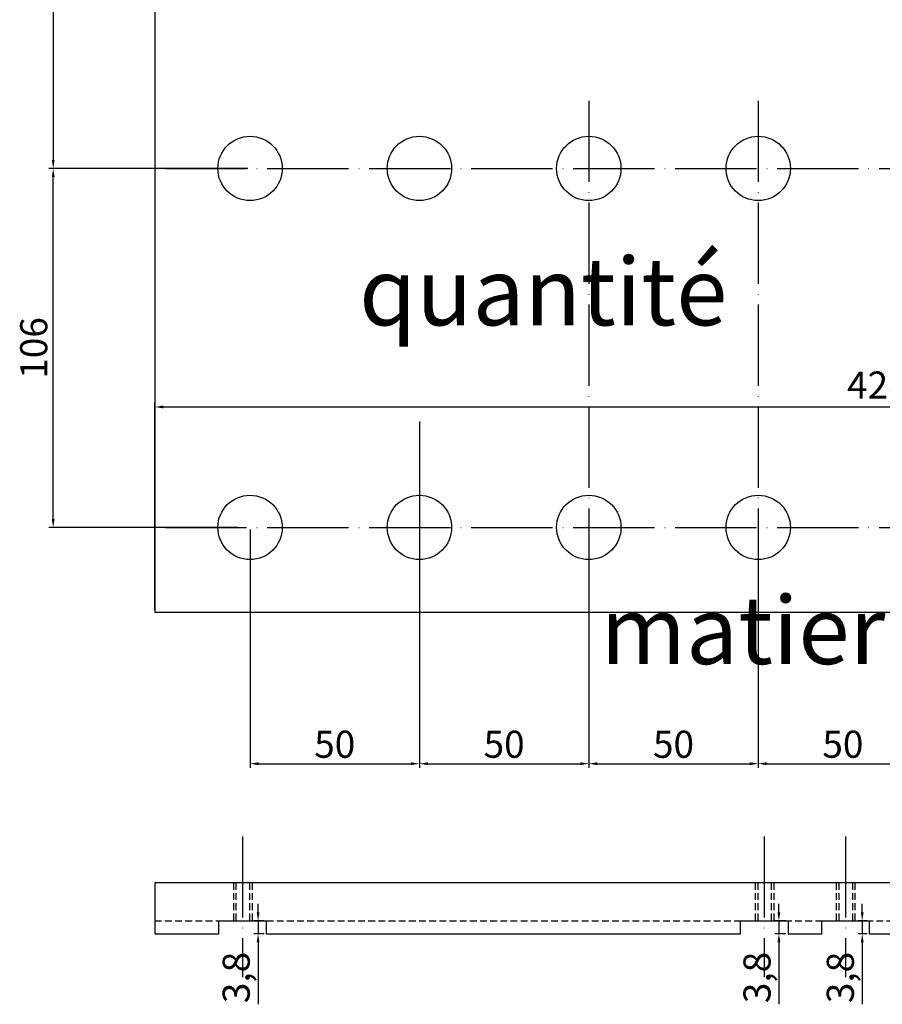
# Model space of a CAD drawing. Units: millimetres. Extents: x 2376 to 4895, y 6522 to 10463.
# Drawn here: x 3596 to 3850, y 7338 to 7628 of the extents above; entities that cross this region are included whole.
import ezdxf

# ---------------------------------------------------------------- set-up
doc = ezdxf.new("R2010")
doc.units = ezdxf.units.MM
doc.linetypes.add('ACAD_ISO04W100', pattern=[30, 24, -3, 0, -3])
doc.linetypes.add('JIS_02_2.0', pattern=[3, 2, -1])
doc.styles.get("Standard").update_dxf_attribs({"font": 'arial.ttf'})
doc.dimstyles.new('ISO-25', dxfattribs={"dimtxt": 8, "dimasz": 2.5, "dimexe": 1.25, "dimexo": 0.625, "dimtad": 1, "dimdec": 1, "dimtxsty": 'Standard', "dimcen": 2.5, "dimclrd": 1, "dimclrt": 1, "dimadec": 0, "dimazin": 0, "dimtfac": 1, "dimtdec": 1, "dimtmove": 0, "dimatfit": 3, "dimfxl": 1, "dimarcsym": 0})

# ---------------------------------------------------------------- blocks, each defined once
blk = doc.blocks.new('*D1187')
at = {"color": 0, "lineweight": -2, "transparency": 16777216}
for p, q in [((0, -449.38), (0, -388.18)), ((428.1, -449.38), (428.1, -388.18))]:
    blk.add_line(p, q, dxfattribs=at)
at = {"color": 1, "lineweight": -2, "transparency": 16777216}
blk.add_line((2.5, -389.43), (425.6, -389.43), dxfattribs=at)
at = {"color": 1, "transparency": 16777216}
for points in [[(2.5, -389.01), (2.5, -389.85), (0, -389.43)], [(425.6, -389.01), (425.6, -389.85), (428.1, -389.43)]]:
    blk.add_solid(points, dxfattribs=at)
at = {"layer": 'Defpoints', "color": 0, "transparency": 16777216}
for p in [(428.1, -389.43), (0, -450), (428.1, -450)]:
    blk.add_point(p, dxfattribs=at)
at = {"color": 1, "transparency": 16777216, "insert": (217.96, -384), "char_height": 8, "attachment_point": 5}
blk.add_mtext('428,1', dxfattribs=at)
blk = doc.blocks.new('*D1066')
at = {"color": 1, "lineweight": -2, "transparency": 16777216}
for p, q in [((2237.5, 6663.69), (2237.5, 6666.19)), ((2237.5, 6661.19), (2237.5, 6657.39)), ((2237.5, 6654.89), (2237.5, 6636.56))]:
    blk.add_line(p, q, dxfattribs=at)
at = {"color": 0, "lineweight": -2, "transparency": 16777216}
for p, q in [((2238.92, 6661.19), (2236.25, 6661.19)), ((2238.92, 6657.39), (2236.25, 6657.39))]:
    blk.add_line(p, q, dxfattribs=at)
at = {"color": 1, "transparency": 16777216}
for points in [[(2237.08, 6663.69), (2237.91, 6663.69), (2237.5, 6661.19)], [(2237.08, 6654.89), (2237.91, 6654.89), (2237.5, 6657.39)]]:
    blk.add_solid(points, dxfattribs=at)
at = {"layer": 'Defpoints', "color": 0, "transparency": 16777216}
for p in [(2239.55, 6661.19), (2237.5, 6657.39), (2239.55, 6657.39)]:
    blk.add_point(p, dxfattribs=at)
at = {"color": 1, "transparency": 16777216, "insert": (2232.06, 6644.48), "char_height": 8, "attachment_point": 5, "rotation": 90}
blk.add_mtext('3,8', dxfattribs=at)
blk = doc.blocks.new('*D1067')
at = {"color": 1, "lineweight": -2, "transparency": 16777216}
for p, q in [((2212.9, 6663.69), (2212.9, 6666.19)), ((2212.9, 6661.19), (2212.9, 6657.39)), ((2212.9, 6654.89), (2212.9, 6636.56))]:
    blk.add_line(p, q, dxfattribs=at)
at = {"color": 0, "lineweight": -2, "transparency": 16777216}
for p, q in [((2214.96, 6661.19), (2211.65, 6661.19)), ((2214.96, 6657.39), (2211.65, 6657.39))]:
    blk.add_line(p, q, dxfattribs=at)
at = {"color": 1, "transparency": 16777216}
for points in [[(2212.49, 6663.69), (2213.32, 6663.69), (2212.9, 6661.19)], [(2212.49, 6654.89), (2213.32, 6654.89), (2212.9, 6657.39)]]:
    blk.add_solid(points, dxfattribs=at)
at = {"layer": 'Defpoints', "color": 0, "transparency": 16777216}
for p in [(2215.59, 6661.19), (2212.9, 6657.39), (2215.59, 6657.39)]:
    blk.add_point(p, dxfattribs=at)
at = {"color": 1, "transparency": 16777216, "insert": (2207.47, 6644.48), "char_height": 8, "attachment_point": 5, "rotation": 90}
blk.add_mtext('3,8', dxfattribs=at)
blk = doc.blocks.new('*D1068')
at = {"color": 1, "lineweight": -2, "transparency": 16777216}
for p, q in [((2059.16, 6663.69), (2059.16, 6666.19)), ((2059.16, 6661.19), (2059.16, 6657.39)), ((2059.16, 6654.89), (2059.16, 6636.56))]:
    blk.add_line(p, q, dxfattribs=at)
at = {"color": 0, "lineweight": -2, "transparency": 16777216}
for p, q in [((2060.96, 6661.19), (2057.91, 6661.19)), ((2060.96, 6657.39), (2057.91, 6657.39))]:
    blk.add_line(p, q, dxfattribs=at)
at = {"color": 1, "transparency": 16777216}
for points in [[(2058.75, 6663.69), (2059.58, 6663.69), (2059.16, 6661.19)], [(2058.75, 6654.89), (2059.58, 6654.89), (2059.16, 6657.39)]]:
    blk.add_solid(points, dxfattribs=at)
at = {"layer": 'Defpoints', "color": 0, "transparency": 16777216}
for p in [(2061.59, 6661.19), (2059.16, 6657.39), (2061.59, 6657.39)]:
    blk.add_point(p, dxfattribs=at)
at = {"color": 1, "transparency": 16777216, "insert": (2053.73, 6644.48), "char_height": 8, "attachment_point": 5, "rotation": 90}
blk.add_mtext('3,8', dxfattribs=at)
blk = doc.blocks.new('*D1149')
at = {"color": 0, "lineweight": -2, "transparency": 16777216}
for p, q in [((78.1, -393.75), (78.1, -496.03)), ((28.1, -425.62), (28.1, -496.03))]:
    blk.add_line(p, q, dxfattribs=at)
at = {"color": 1, "lineweight": -2, "transparency": 16777216}
blk.add_line((30.6, -494.78), (75.6, -494.78), dxfattribs=at)
at = {"color": 1, "transparency": 16777216}
for points in [[(30.6, -494.36), (30.6, -495.2), (28.1, -494.78)], [(75.6, -494.36), (75.6, -495.2), (78.1, -494.78)]]:
    blk.add_solid(points, dxfattribs=at)
at = {"layer": 'Defpoints', "color": 0, "transparency": 16777216}
for p in [(78.1, -393.12), (28.1, -425), (78.1, -494.78)]:
    blk.add_point(p, dxfattribs=at)
at = {"color": 1, "transparency": 16777216, "insert": (53.1, -490.07), "char_height": 8, "attachment_point": 5}
blk.add_mtext('50', dxfattribs=at)
blk = doc.blocks.new('*D1083')
at = {"color": 0, "lineweight": -2, "transparency": 16777216}
for p, q in [((2106.79, 6776.77), (2106.79, 6706.36)), ((2156.79, 6776.77), (2156.79, 6706.36))]:
    blk.add_line(p, q, dxfattribs=at)
at = {"color": 1, "lineweight": -2, "transparency": 16777216}
blk.add_line((2109.29, 6707.61), (2154.29, 6707.61), dxfattribs=at)
at = {"color": 1, "transparency": 16777216}
for points in [[(2109.29, 6708.03), (2109.29, 6707.19), (2106.79, 6707.61)], [(2154.29, 6708.03), (2154.29, 6707.19), (2156.79, 6707.61)]]:
    blk.add_solid(points, dxfattribs=at)
at = {"layer": 'Defpoints', "color": 0, "transparency": 16777216}
for p in [(2106.79, 6777.39), (2156.79, 6777.39), (2156.79, 6707.61)]:
    blk.add_point(p, dxfattribs=at)
at = {"color": 1, "transparency": 16777216, "insert": (2131.79, 6712.32), "char_height": 8, "attachment_point": 5}
blk.add_mtext('50', dxfattribs=at)
blk = doc.blocks.new('*D1150')
at = {"color": 0, "lineweight": -2, "transparency": 16777216}
for p, q in [((128.1, -425.62), (128.1, -496.03)), ((178.1, -425.62), (178.1, -496.03))]:
    blk.add_line(p, q, dxfattribs=at)
at = {"color": 1, "lineweight": -2, "transparency": 16777216}
blk.add_line((130.6, -494.78), (175.6, -494.78), dxfattribs=at)
at = {"color": 1, "transparency": 16777216}
for points in [[(130.6, -494.36), (130.6, -495.2), (128.1, -494.78)], [(175.6, -494.36), (175.6, -495.2), (178.1, -494.78)]]:
    blk.add_solid(points, dxfattribs=at)
at = {"layer": 'Defpoints', "color": 0, "transparency": 16777216}
for p in [(128.1, -425), (178.1, -425), (178.1, -494.78)]:
    blk.add_point(p, dxfattribs=at)
at = {"color": 1, "transparency": 16777216, "insert": (153.1, -490.07), "char_height": 8, "attachment_point": 5}
blk.add_mtext('50', dxfattribs=at)
blk = doc.blocks.new('*D1151')
at = {"color": 0, "lineweight": -2, "transparency": 16777216}
for p, q in [((178.1, -425.62), (178.1, -496.03)), ((228.1, -425.62), (228.1, -496.03))]:
    blk.add_line(p, q, dxfattribs=at)
at = {"color": 1, "lineweight": -2, "transparency": 16777216}
blk.add_line((180.6, -494.78), (225.6, -494.78), dxfattribs=at)
at = {"color": 1, "transparency": 16777216}
for points in [[(180.6, -494.36), (180.6, -495.2), (178.1, -494.78)], [(225.6, -494.36), (225.6, -495.2), (228.1, -494.78)]]:
    blk.add_solid(points, dxfattribs=at)
at = {"layer": 'Defpoints', "color": 0, "transparency": 16777216}
for p in [(178.1, -425), (228.1, -425), (228.1, -494.78)]:
    blk.add_point(p, dxfattribs=at)
at = {"color": 1, "transparency": 16777216, "insert": (203.1, -490.07), "char_height": 8, "attachment_point": 5}
blk.add_mtext('50', dxfattribs=at)
blk = doc.blocks.new('*D1084')
at = {"color": 0, "lineweight": -2, "transparency": 16777216}
for p, q in [((2056.16, 6883.39), (1997.44, 6883.39)), ((2053.06, 6777.39), (1997.44, 6777.39))]:
    blk.add_line(p, q, dxfattribs=at)
at = {"color": 1, "lineweight": -2, "transparency": 16777216}
blk.add_line((1998.69, 6779.89), (1998.69, 6880.89), dxfattribs=at)
at = {"color": 1, "transparency": 16777216}
for points in [[(1998.27, 6880.89), (1999.11, 6880.89), (1998.69, 6883.39)], [(1998.27, 6779.89), (1999.11, 6779.89), (1998.69, 6777.39)]]:
    blk.add_solid(points, dxfattribs=at)
at = {"layer": 'Defpoints', "color": 0, "transparency": 16777216}
for p in [(1998.69, 6883.39), (2056.79, 6883.39), (2053.69, 6777.39)]:
    blk.add_point(p, dxfattribs=at)
at = {"color": 1, "transparency": 16777216, "insert": (1993.98, 6830.39), "char_height": 8, "attachment_point": 5, "rotation": 90}
blk.add_mtext('106', dxfattribs=at)
blk = doc.blocks.new('*D1087')
at = {"color": 0, "lineweight": -2, "transparency": 16777216}
for p, q in [((2056.16, 7033.39), (1997.44, 7033.39)), ((2056.16, 6883.39), (1997.44, 6883.39))]:
    blk.add_line(p, q, dxfattribs=at)
at = {"color": 1, "lineweight": -2, "transparency": 16777216}
blk.add_line((1998.69, 7030.89), (1998.69, 6885.89), dxfattribs=at)
at = {"color": 1, "transparency": 16777216}
for points in [[(1998.27, 7030.89), (1999.11, 7030.89), (1998.69, 7033.39)], [(1998.27, 6885.89), (1999.11, 6885.89), (1998.69, 6883.39)]]:
    blk.add_solid(points, dxfattribs=at)
at = {"layer": 'Defpoints', "color": 0, "transparency": 16777216}
for p in [(2056.79, 7033.39), (1998.69, 6883.39), (2056.79, 6883.39)]:
    blk.add_point(p, dxfattribs=at)
at = {"color": 1, "transparency": 16777216, "insert": (1993.98, 6958.39), "char_height": 8, "attachment_point": 5, "rotation": 90}
blk.add_mtext('150', dxfattribs=at)
blk = doc.blocks.new('A$C7A8B1B81')
at = {"color": 4}
for points in [[(421.1, 0), (0, 0), (0, -450), (403.1, -450)], [(256.58, -530), (0, -530), (0, -545), (18.9, -545)], [(18.9, -545), (18.9, -541.2), (32.9, -541.2), (32.9, -545)], [(172.9, -545), (172.9, -541.2), (186.9, -541.2), (186.9, -545)], [(196.857, -545), (196.857, -541.2), (210.857, -541.2), (210.857, -545)], [(32.9, -545), (172.9, -545)], [(186.9, -545), (196.857, -545)], [(210.857, -545), (225.714, -545)]]:
    blk.add_lwpolyline(points, dxfattribs=at)
at = {"color": 1, "linetype": 'ACAD_ISO04W100'}
for points in [[(128.1, -299), (128.1, -459)], [(178.1, -299), (178.1, -459)], [(3.1, -319), (703.1, -319)], [(3.1, -425), (703.1, -425)], [(25.9, -516.229), (25.9, -557.826)], [(179.9, -516.229), (179.9, -557.826)], [(203.857, -516.229), (203.857, -557.826)], [(203.857, -516.229), (203.857, -557.826)]]:
    blk.add_lwpolyline(points, dxfattribs=at)
at = {"color": 30, "linetype": 'JIS_02_2.0'}
blk.add_lwpolyline([(23.199, -530), (23.199, -541.2)], dxfattribs=at)
blk.add_lwpolyline([(23.199, -530), (23.199, -541.2)], dxfattribs=at)
blk.add_lwpolyline([(23.199, -530), (23.199, -541.2)], dxfattribs=at)
blk.add_lwpolyline([(23.199, -530), (23.199, -541.2)], dxfattribs=at)
blk.add_lwpolyline([(23.199, -530), (23.199, -541.2)], dxfattribs=at)
blk.add_lwpolyline([(23.199, -530), (23.199, -541.2)], dxfattribs=at)
blk.add_lwpolyline([(23.199, -530), (23.199, -541.2)], dxfattribs=at)
at = {"color": 4, "linetype": 'JIS_02_2.0'}
for points in [[(23.199, -530), (23.199, -541.2)], [(23.949, -530), (23.949, -541.2)], [(23.949, -530), (23.949, -541.2)], [(23.949, -530), (23.949, -541.2)], [(23.949, -530), (23.949, -541.2)], [(23.949, -530), (23.949, -541.2)], [(23.949, -530), (23.949, -541.2)], [(23.949, -530), (23.949, -541.2)], [(23.949, -530), (23.949, -541.2)], [(27.949, -530), (27.949, -530), (27.949, -541.2)], [(27.949, -530), (27.949, -530), (27.949, -541.2)], [(27.949, -530), (27.949, -530), (27.949, -541.2)], [(27.949, -530), (27.949, -530), (27.949, -541.2)], [(27.949, -530), (27.949, -530), (27.949, -541.2)], [(27.949, -530), (27.949, -530), (27.949, -541.2)], [(27.949, -530), (27.949, -530), (27.949, -541.2)], [(27.949, -530), (27.949, -530), (27.949, -541.2)], [(28.699, -530), (28.699, -541.2)], [(28.699, -530), (28.699, -541.2)], [(28.699, -530), (28.699, -541.2)], [(28.699, -530), (28.699, -541.2)], [(28.699, -530), (28.699, -541.2)], [(28.699, -530), (28.699, -541.2)], [(28.699, -530), (28.699, -541.2)], [(28.699, -530), (28.699, -541.2)], [(177.199, -530), (177.199, -541.2)], [(177.949, -530), (177.949, -541.2)], [(181.949, -530), (181.949, -530), (181.949, -541.2)], [(182.699, -530), (182.699, -541.2)], [(201.156, -530), (201.156, -541.2)], [(201.906, -530), (201.906, -541.2)], [(205.906, -530), (205.906, -530), (205.906, -541.2)], [(206.656, -530), (206.656, -541.2)], [(0, -541.2), (421.1, -541.2)]]:
    blk.add_lwpolyline(points, dxfattribs=at)
at = {"color": 4}
for centre in [(28.1, -319), (78.1, -319), (128.1, -319), (178.1, -319), (28.1, -425), (78.1, -425), (128.1, -425), (178.1, -425)]:
    blk.add_circle(centre, 9.5, dxfattribs=at)
at = {"insert": (833.159, -278.654), "char_height": 20, "attachment_point": 1}
blk.add_mtext_dynamic_manual_height_columns('\\pi-21.93724;detail \\P\\pi-29.66576;platine\\P\\pi-38.64256;quantité \\P\\pi6.31651;1 \\P\\pi-21.89632;piece \\P\\pi-35.08186;matiere \\P\\pi-27.16917;AU4G', width=20, gutter_width=106.256, heights=[243.791], dxfattribs=at)
at = {"color": 1}
for base, p1, p2, picture, middle in [((-30, -319), (28.1, -169), (28.1, -319), '*D1087', (-34.71, -244)), ((-30, -319), (25, -425), (28.1, -319), '*D1084', (-34.71, -372)), ((30.475, -545), (32.9, -541.2), (32.9, -545), '*D1068', (25.042, -557.913)), ((184.213, -545), (186.9, -541.2), (186.9, -545), '*D1067', (178.781, -557.913)), ((208.806, -545), (210.857, -541.2), (210.857, -545), '*D1066', (203.373, -557.913))]:
    dim = blk.add_linear_dim(base=base, p1=p1, p2=p2, angle=90, dimstyle='ISO-25', dxfattribs=at)
    dim.commit()
    dim.dimension.update_dxf_attribs({"geometry": picture, "text_midpoint": middle, "insert": (-2028.689, -7202.39)})
dim = blk.add_linear_dim(base=(428.1, -389.431), p1=(0, -450), p2=(428.1, -450), dimstyle='ISO-25', dxfattribs=at)
dim.commit()
dim.dimension.update_dxf_attribs({"geometry": '*D1187', "text_midpoint": (217.962, -389.431), "dimtype": 160})
for base, p1, p2, picture, middle in [((78.1, -494.779), (28.1, -425), (78.1, -393.125), '*D1149', (53.1, -490.069)), ((178.1, -494.779), (128.1, -425), (178.1, -425), '*D1150', (153.1, -490.069)), ((228.1, -494.779), (178.1, -425), (228.1, -425), '*D1151', (203.1, -490.069))]:
    dim = blk.add_linear_dim(base=base, p1=p1, p2=p2, dimstyle='ISO-25', dxfattribs=at)
    dim.commit()
    dim.dimension.update_dxf_attribs({"geometry": picture, "text_midpoint": middle})
dim = blk.add_linear_dim(base=(128.1, -494.779), p1=(78.1, -425), p2=(128.1, -425), dimstyle='ISO-25', dxfattribs=at)
dim.commit()
dim.dimension.update_dxf_attribs({"geometry": '*D1083', "text_midpoint": (103.1, -490.069), "insert": (-2028.689, -7202.39)})

msp = doc.modelspace()

# ---------------------------------------------------------------- block references
at = {"color": 1}
msp.add_blockref('A$C7A8B1B81', (3635.589, 7903.445), dxfattribs=at)

doc.saveas('drawing.dxf')
